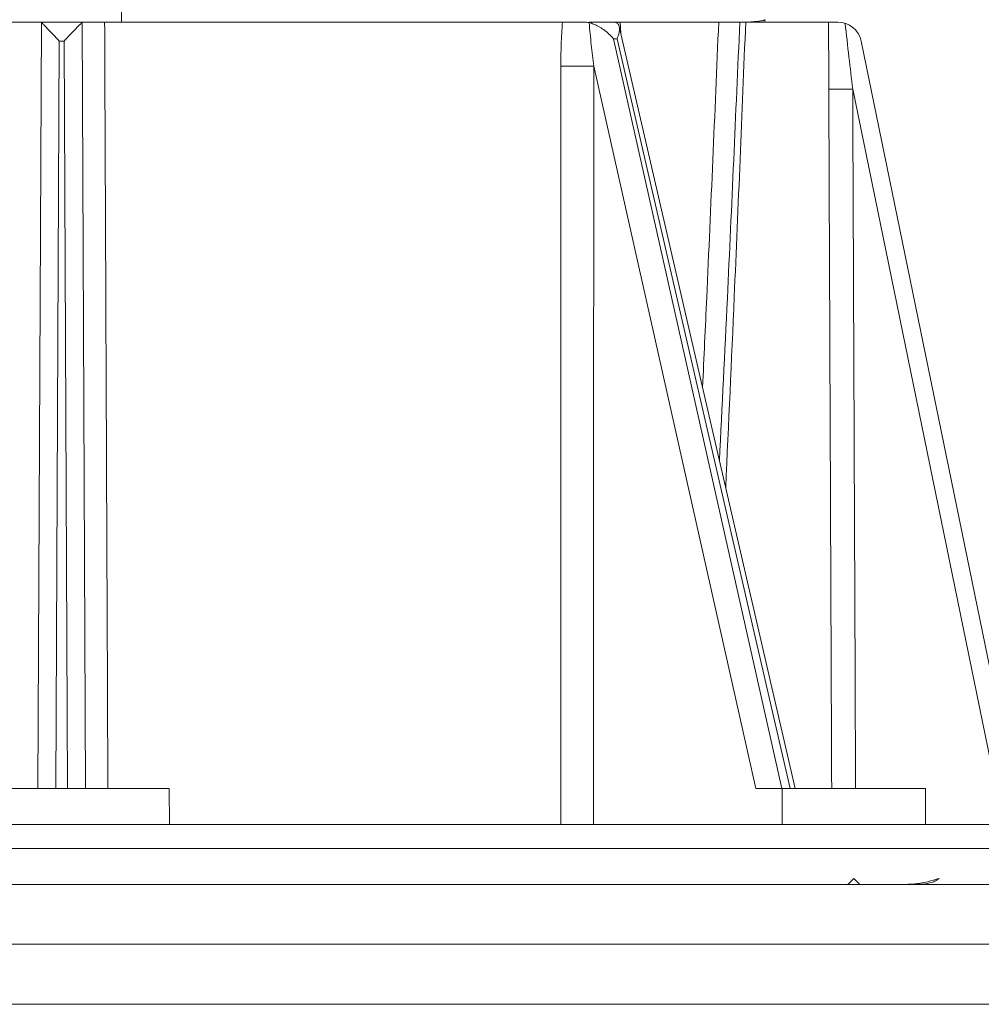
# Model space of a CAD drawing. Units: millimetres. Extents: x 0 to 6095, y 0 to 4244.
# Drawn here: x 5258 to 5338, y 1817 to 1899 of the extents above; entities that cross this region are included whole.
import ezdxf

# ---------------------------------------------------------------- set-up
doc = ezdxf.new("R2010")
doc.units = ezdxf.units.MM
for name, color, linetype in [('PFｽﾀﾝﾄﾞ', 7, 'Continuous'), ('躯体', 2, 'Continuous'), ('防水層', 4, 'Continuous')]:
    doc.layers.add(name, color=color, linetype=linetype)

msp = doc.modelspace()

# ---------------------------------------------------------------- linework, layer by layer
at = {"layer": 'PFｽﾀﾝﾄﾞ', "linetype": 'Continuous', "lineweight": 5}
for p, q in [((5266.575, 1899.21), (5266.575, 1901.061)), ((5305.156, 1899.21), (5217.994, 1899.21)), ((5259.876, 1899.207), (5259.597, 1835.21)), ((5263.553, 1835.21), (5263.274, 1899.207)), ((5326.343, 1899.21), (5305.595, 1899.21)), ((5320.275, 1899.412), (5320.275, 1899.412)), ((5322.787, 1835.214), (5308.114, 1898.854)), ((5261.095, 1835.21), (5261.368, 1897.612)), ((5261.368, 1897.612), (5261.782, 1897.612)), ((5262.054, 1835.21), (5261.782, 1897.612)), ((5321.685, 1835.21), (5307.635, 1897.822)), ((5307.635, 1897.822), (5307.928, 1897.822)), ((5322.364, 1835.21), (5307.928, 1897.822)), ((5328.302, 1897.612), (5341.093, 1835.21)), ((5319.513, 1835.21), (5305.976, 1895.537)), ((5339.563, 1835.21), (5327.593, 1893.608)), ((5270.552, 1835.21), (5252.597, 1835.21)), ((5270.566, 1832.201), (5270.553, 1835.21)), ((5333.667, 1835.21), (5319.513, 1835.21)), ((5321.698, 1832.201), (5321.711, 1835.21)), ((5333.681, 1832.21), (5333.667, 1835.21)), ((5161.575, 1832.21), (5361.575, 1832.21)), ((5161.575, 1830.21), (5361.575, 1830.21)), ((5327.689, 1827.71), (5327.189, 1827.21)), ((5328.189, 1827.21), (5327.689, 1827.71)), ((5195.96, 1827.21), (5327.189, 1827.21)), ((5328.189, 1827.21), (5358.575, 1827.21))]:
    msp.add_line(p, q, dxfattribs=at)
msp.add_arc((5326.343, 1897.21), 2, 11.58333, 90, dxfattribs=at)
for points, knots in [([(5259.876, 1899.207), (5259.897, 1899.18), (5259.978, 1899.08), (5260.181, 1898.888), (5260.489, 1898.566), (5260.903, 1898.132), (5261.202, 1897.797), (5261.368, 1897.612)], [0, 0, 0, 0, 0.10341, 0.385553, 0.836618, 1.440367, 2.184933, 2.184933, 2.184933, 2.184933]), ([(5263.274, 1899.207), (5263.252, 1899.18), (5263.172, 1899.08), (5262.968, 1898.888), (5262.661, 1898.566), (5262.247, 1898.132), (5261.947, 1897.797), (5261.782, 1897.612)], [0, 0, 0, 0, 0.10341, 0.385553, 0.836618, 1.440367, 2.184933, 2.184933, 2.184933, 2.184933]), ([(5265.43, 1835.21), (5265.403, 1841.647), (5265.344, 1855.529), (5265.254, 1876.862), (5265.191, 1891.759), (5265.159, 1899.21)], [0, 0, 0, 0, 19.310345, 41.646787, 64.000574, 64.000574, 64.000574, 64.000574]), ([(5303.365, 1899.21), (5303.325, 1898.583), (5303.246, 1897.36), (5303.236, 1896.134), (5303.231, 1895.537)], [0, 0, 0, 0, 1.88486, 3.676164, 3.676164, 3.676164, 3.676164]), ([(5305.595, 1899.164), (5305.55, 1899.174), (5305.457, 1899.193), (5305.309, 1899.207), (5305.208, 1899.209), (5305.156, 1899.21)], [0, 0, 0, 0, 0.1387257, 0.2858691, 0.442942, 0.442942, 0.442942, 0.442942]), ([(5305.595, 1899.164), (5305.72, 1899.128), (5305.989, 1899.05), (5306.391, 1898.85), (5306.814, 1898.582), (5307.243, 1898.242), (5307.501, 1897.966), (5307.635, 1897.822)], [0, 0, 0, 0, 0.388939, 0.838768, 1.340971, 1.888788, 2.475711, 2.475711, 2.475711, 2.475711]), ([(5305.595, 1899.164), (5305.652, 1898.544), (5305.763, 1897.333), (5305.906, 1896.126), (5305.976, 1895.537)], [0, 0, 0, 0, 1.868513, 3.647526, 3.647526, 3.647526, 3.647526]), ([(5307.715, 1899.21), (5307.73, 1899.209), (5307.763, 1899.206), (5307.809, 1899.192), (5307.84, 1899.179), (5307.854, 1899.174)], [0, 0, 0, 0, 0.0432575, 0.0994664, 0.144054, 0.144054, 0.144054, 0.144054]), ([(5316.411, 1899.21), (5316.084, 1891.541), (5315.651, 1881.378), (5315.178, 1871.216), (5315.061, 1868.722)], [0, 0, 0, 0, 23.02675, 30.518184, 30.518184, 30.518184, 30.518184]), ([(5318.171, 1899.21), (5317.831, 1891.523), (5317.293, 1879.317), (5316.696, 1867.114), (5316.474, 1862.597)], [0, 0, 0, 0, 23.08433, 36.65252, 36.65252, 36.65252, 36.65252]), ([(5318.662, 1899.21), (5318.351, 1891.562), (5317.824, 1878.609), (5317.233, 1865.659), (5316.991, 1860.355)], [0, 0, 0, 0, 22.962161, 38.891351, 38.891351, 38.891351, 38.891351]), ([(5320.275, 1899.412), (5320.273, 1899.406), (5320.266, 1899.389), (5320.229, 1899.374), (5320.178, 1899.356), (5320.102, 1899.338), (5320.005, 1899.32), (5319.886, 1899.302), (5319.683, 1899.276), (5319.375, 1899.244), (5319.111, 1899.222), (5318.963, 1899.21), (5318.96, 1899.21)], [0, 0, 0, 0, 0.017634, 0.053094, 0.108768, 0.185821, 0.284594, 0.40518, 0.54759, 0.89773, 1.334571, 1.34273, 1.34273, 1.34273, 1.34273]), ([(5320.273, 1899.412), (5320.266, 1899.344), (5320.259, 1899.274), (5320.234, 1899.211), (5320.234, 1899.21)], [0, 0, 0, 0, 0.203476, 0.2057811, 0.2057811, 0.2057811, 0.2057811]), ([(5325.583, 1899.21), (5325.584, 1898.254), (5325.586, 1896.387), (5325.593, 1894.519), (5325.596, 1893.608)], [0, 0, 0, 0, 2.867811, 5.602298, 5.602298, 5.602298, 5.602298]), ([(5308.114, 1898.855), (5308.114, 1898.854), (5308.134, 1898.765), (5308.14, 1898.556), (5308.074, 1898.207), (5307.98, 1897.96), (5307.928, 1897.822)], [0, 0, 0, 0, 0.00289, 0.271725, 0.619573, 1.061616, 1.061616, 1.061616, 1.061616]), ([(5307.934, 1899.133), (5307.968, 1899.106), (5308.057, 1899.034), (5308.092, 1898.923), (5308.114, 1898.855)], [0, 0, 0, 0, 0.1282598, 0.3377852, 0.3377852, 0.3377852, 0.3377852]), ([(5326.954, 1899.114), (5327.062, 1898.175), (5327.274, 1896.339), (5327.489, 1894.504), (5327.593, 1893.608)], [0, 0, 0, 0, 2.837855, 5.543762, 5.543762, 5.543762, 5.543762]), ([(5303.231, 1895.537), (5303.231, 1888.494), (5303.23, 1874.415), (5303.228, 1853.303), (5303.227, 1839.233), (5303.226, 1832.201)], [0, 0, 0, 0, 21.127372, 42.239248, 63.335626, 63.335626, 63.335626, 63.335626]), ([(5305.976, 1895.537), (5305.769, 1895.536), (5305.317, 1895.534), (5304.617, 1895.533), (5303.909, 1895.534), (5303.447, 1895.536), (5303.231, 1895.537)], [0, 0, 0, 0, 0.622354, 1.356689, 2.099158, 2.744764, 2.744764, 2.744764, 2.744764]), ([(5305.976, 1895.537), (5305.975, 1888.494), (5305.973, 1874.415), (5305.969, 1853.303), (5305.966, 1839.233), (5305.965, 1832.201)], [0, 0, 0, 0, 21.127373, 42.239248, 63.335627, 63.335627, 63.335627, 63.335627]), ([(5325.596, 1893.608), (5325.625, 1886.78), (5325.681, 1873.129), (5325.761, 1853.664), (5325.813, 1841.026), (5325.837, 1835.212)], [0, 0, 0, 0, 20.483218, 40.952208, 58.396578, 58.396578, 58.396578, 58.396578]), ([(5327.593, 1893.608), (5327.347, 1893.607), (5326.889, 1893.605), (5326.284, 1893.605), (5325.865, 1893.604), (5325.657, 1893.607), (5325.596, 1893.608)], [0, 0, 0, 0, 0.739256, 1.3738, 1.813758, 1.996829, 1.996829, 1.996829, 1.996829]), ([(5327.593, 1893.608), (5327.621, 1886.78), (5327.678, 1873.129), (5327.758, 1853.663), (5327.81, 1841.025), (5327.834, 1835.21)], [0, 0, 0, 0, 20.483218, 40.952207, 58.398215, 58.398215, 58.398215, 58.398215]), ([(5333.015, 1827.21), (5333.196, 1827.215), (5333.542, 1827.224), (5334.028, 1827.315), (5334.46, 1827.459), (5334.692, 1827.628), (5334.803, 1827.71)], [0, 0, 0, 0, 0.542594, 1.03546, 1.480459, 1.89202, 1.89202, 1.89202, 1.89202]), ([(5334.803, 1827.71), (5334.487, 1827.61), (5333.972, 1827.447), (5333.44, 1827.349), (5333.234, 1827.311)], [0, 0, 0, 0, 0.991672, 1.620222, 1.620222, 1.620222, 1.620222]), ([(5333.234, 1827.311), (5333.134, 1827.295), (5332.938, 1827.265), (5332.741, 1827.245), (5332.644, 1827.235)], [0, 0, 0, 0, 0.3020928, 0.594618, 0.594618, 0.594618, 0.594618])]:
    msp.add_open_spline(points, degree=3, knots=knots, dxfattribs=at)
for points in [[(5307.854, 1899.174), (5307.861, 1899.171), (5307.869, 1899.168), (5307.876, 1899.164)], [(5307.876, 1899.164), (5307.895, 1899.154), (5307.915, 1899.143), (5307.934, 1899.133)], [(5308.182, 1899.21), (5308.19, 1899.093), (5308.198, 1898.977), (5308.206, 1898.861)], [(5308.206, 1898.861), (5308.212, 1898.764), (5308.218, 1898.667), (5308.224, 1898.569)], [(5308.224, 1898.569), (5308.229, 1898.487), (5308.234, 1898.404), (5308.239, 1898.321)], [(5332.644, 1827.235), (5332.457, 1827.227), (5332.271, 1827.218), (5332.084, 1827.21)]]:
    msp.add_open_spline(points, degree=3, dxfattribs=at)
at = {"layer": '躯体', "lineweight": 5}
msp.add_line((4459.248, 1817.198), (5769.325, 1817.198), dxfattribs=at)
at = {"layer": '防水層', "lineweight": 5}
for p, q in [((4459.248, 1827.21), (5745.178, 1827.21)), ((4459.248, 1822.21), (5747.249, 1822.21)), ((4459.248, 1817.198), (5749.325, 1817.198))]:
    msp.add_line(p, q, dxfattribs=at)

doc.saveas('drawing.dxf')
